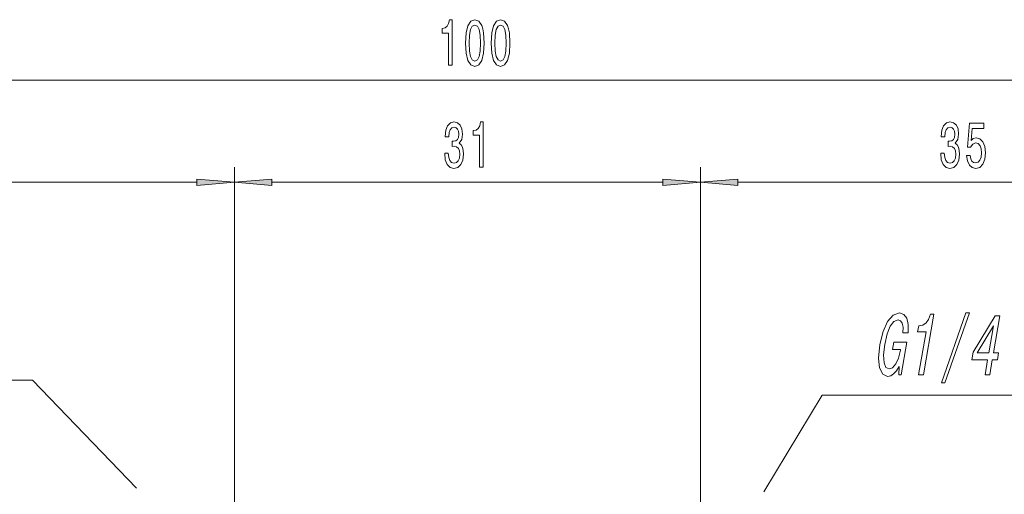
# Model space of a CAD drawing. Extents: x 0 to 210, y 0 to 297.
# Drawn here: x 75 to 140, y 206 to 238 of the extents above; entities that cross this region are included whole.
import ezdxf

# ---------------------------------------------------------------- set-up
doc = ezdxf.new("R2010")
doc.units = 0
doc.linetypes.add('DASHDOT', pattern=[18.5, 12, -3, 0.5, -3])

msp = doc.modelspace()

# ---------------------------------------------------------------- linework, layer by layer
at = {"color": 7, "lineweight": 13}
for p, q in [((57.505, 233.886), (152.524, 233.886)), ((89.014, 207.676), (89.014, 228.088)), ((89.014, 207.676), (89.014, 228.088)), ((120.014, 208.086), (120.014, 228.088)), ((120.014, 208.086), (120.014, 228.088)), ((57.505, 227.088), (86.524, 227.088)), ((91.505, 227.088), (117.524, 227.088)), ((122.505, 227.088), (152.524, 227.088))]:
    msp.add_line(p, q, dxfattribs=at)
at = {"color": 7, "linetype": 'DASHDOT', "lineweight": 13, "ltscale": 0.455943}
msp.add_line((89.014, 207.676), (89.014, 189.438), dxfattribs=at)
at = {"color": 7, "linetype": 'DASHDOT', "lineweight": 13}
msp.add_line((120.014, 208.086), (120.014, 184.93), dxfattribs=at)
at = {"color": 7, "lineweight": 13}
for points in [[(103.256, 234.886), (103.492, 234.886), (103.492, 237.908), (103.316, 237.908), (103.269, 237.644), (103.176, 237.467), (103.033, 237.363), (102.836, 237.329), (102.836, 237.022), (103.256, 237.022)], [(104.389, 236.352), (104.428, 235.673), (104.55, 235.189), (104.744, 234.895), (105.014, 234.8), (105.281, 234.895), (105.476, 235.189), (105.595, 235.673), (105.637, 236.352), (105.595, 237.026), (105.546, 237.294), (105.476, 237.515), (105.281, 237.809), (105.014, 237.908), (104.744, 237.809), (104.55, 237.51), (104.428, 237.026)], [(106.1, 236.352), (106.139, 235.673), (106.261, 235.189), (106.456, 234.895), (106.725, 234.8), (106.993, 234.895), (107.187, 235.189), (107.306, 235.673), (107.348, 236.352), (107.306, 237.026), (107.257, 237.294), (107.187, 237.515), (106.993, 237.809), (106.725, 237.908), (106.456, 237.809), (106.261, 237.51), (106.139, 237.026)], [(104.638, 236.352), (104.659, 236.875), (104.724, 237.251), (104.84, 237.471), (105.014, 237.549), (105.185, 237.471), (105.302, 237.251), (105.367, 236.875), (105.388, 236.352), (105.367, 235.824), (105.302, 235.448), (105.185, 235.228), (105.014, 235.154), (104.84, 235.228), (104.724, 235.448), (104.659, 235.824)], [(106.349, 236.352), (106.37, 236.875), (106.435, 237.251), (106.552, 237.471), (106.725, 237.549), (106.897, 237.471), (107.013, 237.251), (107.078, 236.875), (107.099, 236.352), (107.078, 235.824), (107.013, 235.448), (106.897, 235.228), (106.725, 235.154), (106.552, 235.228), (106.435, 235.448), (106.37, 235.824)], [(103.005, 229.031), (103.005, 229), (103.046, 228.585), (103.168, 228.274), (103.36, 228.075), (103.614, 228.002), (103.884, 228.075), (104.086, 228.266), (104.216, 228.568), (104.263, 228.957), (104.242, 229.212), (104.185, 229.42), (104.092, 229.58), (103.967, 229.696), (104.136, 229.93), (104.195, 230.302), (104.156, 230.639), (104.045, 230.894), (103.863, 231.054), (103.614, 231.11), (103.381, 231.041), (103.202, 230.851), (103.085, 230.548), (103.046, 230.146), (103.046, 230.116), (103.277, 230.116), (103.298, 230.392), (103.365, 230.591), (103.474, 230.712), (103.627, 230.755), (103.762, 230.721), (103.861, 230.63), (103.92, 230.483), (103.944, 230.284), (103.92, 230.072), (103.858, 229.93), (103.749, 229.843), (103.601, 229.817), (103.5, 229.822), (103.5, 229.48), (103.627, 229.489), (103.791, 229.45), (103.913, 229.346), (103.985, 229.178), (104.011, 228.957), (103.983, 228.706), (103.907, 228.521), (103.788, 228.404), (103.63, 228.365), (103.466, 228.408), (103.347, 228.538), (103.272, 228.745), (103.243, 229.031)], [(105.323, 228.088), (105.559, 228.088), (105.559, 231.11), (105.383, 231.11), (105.336, 230.846), (105.243, 230.669), (105.1, 230.565), (104.903, 230.531), (104.903, 230.224), (105.323, 230.224)], [(136.005, 229.031), (136.005, 229), (136.046, 228.585), (136.168, 228.274), (136.36, 228.075), (136.614, 228.002), (136.884, 228.075), (137.086, 228.266), (137.216, 228.568), (137.263, 228.957), (137.242, 229.212), (137.185, 229.42), (137.092, 229.58), (136.967, 229.696), (137.136, 229.93), (137.195, 230.302), (137.156, 230.639), (137.045, 230.894), (136.863, 231.054), (136.614, 231.11), (136.381, 231.041), (136.202, 230.851), (136.085, 230.548), (136.046, 230.146), (136.046, 230.116), (136.277, 230.116), (136.298, 230.392), (136.365, 230.591), (136.474, 230.712), (136.627, 230.755), (136.762, 230.721), (136.861, 230.63), (136.92, 230.483), (136.944, 230.284), (136.92, 230.072), (136.858, 229.93), (136.749, 229.843), (136.601, 229.817), (136.5, 229.822), (136.5, 229.48), (136.627, 229.489), (136.791, 229.45), (136.913, 229.346), (136.985, 229.178), (137.011, 228.957), (136.983, 228.706), (136.907, 228.521), (136.788, 228.404), (136.63, 228.365), (136.466, 228.408), (136.347, 228.538), (136.272, 228.745), (136.243, 229.031)], [(137.727, 228.871), (137.784, 228.516), (137.911, 228.24), (138.097, 228.067), (138.336, 228.002), (138.598, 228.08), (138.803, 228.291), (138.933, 228.629), (138.982, 229.061), (138.938, 229.463), (138.813, 229.779), (138.619, 229.982), (138.367, 230.055), (138.173, 230.003), (138.022, 229.861), (138.095, 230.669), (138.883, 230.669), (138.883, 231.023), (137.921, 231.023), (137.778, 229.433), (137.986, 229.433), (138.136, 229.636), (138.328, 229.709), (138.494, 229.662), (138.621, 229.523), (138.702, 229.312), (138.73, 229.039), (138.702, 228.767), (138.619, 228.555), (138.492, 228.421), (138.328, 228.374), (138.191, 228.404), (138.084, 228.503), (138.007, 228.659), (137.968, 228.871)], [(86.524, 226.87), (89.014, 227.088), (86.524, 227.306)], [(91.505, 227.306), (89.014, 227.088), (91.505, 226.87)], [(117.524, 226.87), (120.014, 227.088), (117.524, 227.306)], [(122.505, 227.306), (120.014, 227.088), (122.505, 226.87)], [(133.243, 214.824), (133.209, 214.288), (133.382, 214.288), (133.757, 216.449), (132.882, 216.449), (132.797, 215.959), (133.337, 215.959), (133.331, 215.925), (133.197, 215.394), (133.018, 215.002), (132.806, 214.755), (132.581, 214.674), (132.364, 214.778), (132.234, 215.089), (132.206, 215.602), (132.286, 216.305), (132.446, 217.002), (132.652, 217.515), (132.893, 217.827), (133.165, 217.936), (133.327, 217.879), (133.441, 217.717), (133.498, 217.446), (133.494, 217.083), (133.836, 217.083), (133.842, 217.636), (133.745, 218.051), (133.55, 218.305), (133.265, 218.397), (132.846, 218.253), (132.476, 217.832), (132.17, 217.17), (131.952, 216.288), (131.863, 215.4), (131.938, 214.737), (132.145, 214.317), (132.474, 214.178), (132.679, 214.224), (132.875, 214.34), (133.063, 214.541)], [(134.537, 214.288), (134.851, 214.288), (135.551, 218.317), (135.316, 218.317), (135.193, 217.965), (135.027, 217.729), (134.813, 217.59), (134.542, 217.544), (134.471, 217.135), (135.031, 217.135)], [(136.048, 213.752), (136.287, 213.752), (137.93, 218.397), (137.688, 218.397)], [(138.953, 214.288), (139.264, 214.288), (139.436, 215.279), (139.779, 215.279), (139.859, 215.74), (139.516, 215.74), (139.944, 218.201), (139.629, 218.201), (138.158, 215.786), (138.07, 215.279), (139.125, 215.279)], [(138.441, 215.74), (139.516, 217.533), (139.205, 215.74)]]:
    msp.add_lwpolyline(points, close=True, dxfattribs=at)
for points in [[(82.505, 206.744), (75.577, 213.921), (72.253, 213.921)], [(124.239, 206.507), (128.116, 212.928), (163.064, 212.928)]]:
    msp.add_lwpolyline(points, dxfattribs=at)
for points in [[(86.524, 226.87), (89.014, 227.088), (86.524, 226.87), (86.524, 227.306)], [(91.505, 227.306), (89.014, 227.088), (91.505, 227.306), (91.505, 226.87)], [(117.524, 226.87), (120.014, 227.088), (117.524, 226.87), (117.524, 227.306)], [(122.505, 227.306), (120.014, 227.088), (122.505, 227.306), (122.505, 226.87)]]:
    msp.add_solid(points, dxfattribs=at)

doc.saveas('drawing.dxf')
